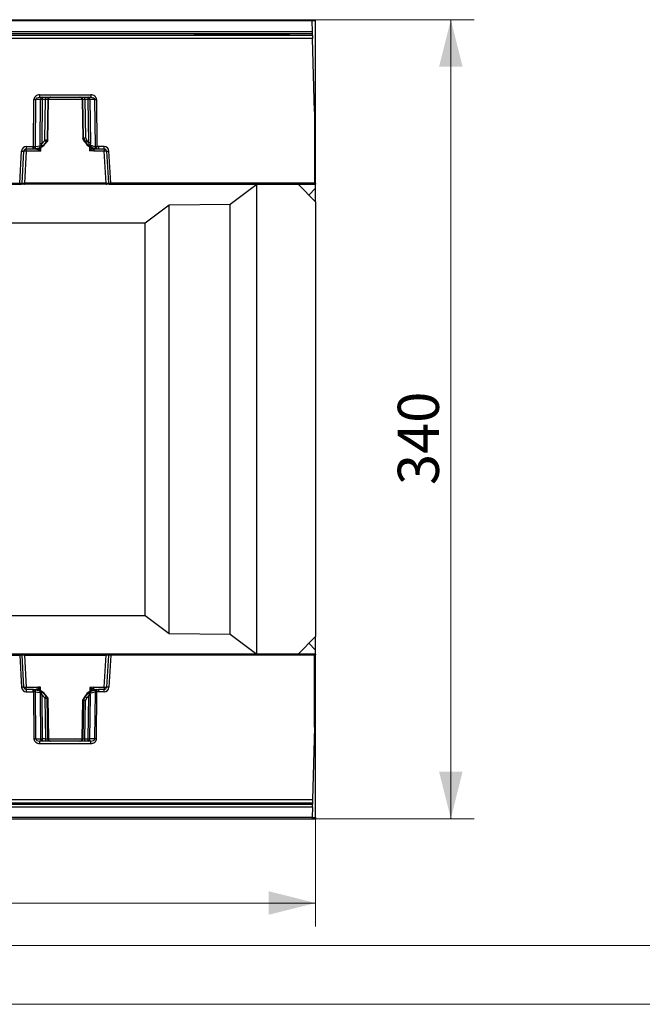
# Model space of a CAD drawing. Units: millimetres. Extents: x 0 to 420, y 0 to 297.
# Drawn here: x 157 to 210, y 0 to 84 of the extents above; entities that cross this region are included whole.
import ezdxf

# ---------------------------------------------------------------- set-up
doc = ezdxf.new("R2010")
doc.units = ezdxf.units.MM
doc.layers.add('THICK_LINE', color=7, linetype='Continuous', lineweight=15)
doc.layers.add('ОСЕВЫЕ', color=7, linetype='Continuous')
doc.styles.add('SLDTEXTSTYLE3', font='TXT', dxfattribs={"width": 0.663})
doc.dimstyles.new('SLDDIMSTYLE0', dxfattribs={"dimtxt": 3.5, "dimasz": 4, "dimexe": 0, "dimexo": 0.0625, "dimgap": 0.875, "dimtad": 2, "dimlfac": 5, "dimrnd": 1e-09, "dimzin": 12, "dimdsep": 46, "dimtxsty": 'SLDTEXTSTYLE3', "dimsah": 1, "dimcen": 0.09, "dimadec": 0, "dimazin": 3, "dimtfac": 1, "dimtofl": 0, "dimtmove": 0, "dimatfit": 3, "dimfxl": 1, "dimfrac": 2, "dimtolj": 1, "dimtzin": 12, "dimarcsym": 0})

# ---------------------------------------------------------------- blocks, each defined once
blk = doc.blocks.new('_D_28')
at = {"layer": 'THICK_LINE'}
for p, q in [((182.211, 83.799), (195.71, 83.799)), ((193.71, 83.799), (193.71, 15.799)), ((182.211, 15.799), (195.71, 15.799))]:
    blk.add_line(p, q, dxfattribs=at)
for points in [[(193.71, 83.799), (192.71, 79.799), (194.71, 79.799)], [(193.71, 15.799), (194.71, 19.799), (192.71, 19.799)]]:
    blk.add_solid(points, dxfattribs=at)
at = {"layer": 'THICK_LINE', "insert": (189.198, 44.192, -74.98), "char_height": 3.5, "attachment_point": 1, "rotation": 90, "style": 'SLDTEXTSTYLE3'}
blk.add_mtext('340', dxfattribs=at)
blk = doc.blocks.new('_D_29')
at = {"layer": 'THICK_LINE'}
for p, q in [((82.211, 15.799), (82.211, 6.621)), ((182.211, 15.799), (182.211, 6.621)), ((82.211, 8.621), (182.211, 8.621))]:
    blk.add_line(p, q, dxfattribs=at)
for points in [[(82.211, 8.621), (86.211, 7.621), (86.211, 9.621)], [(182.211, 8.621), (178.211, 9.621), (178.211, 7.621)]]:
    blk.add_solid(points, dxfattribs=at)
at = {"layer": 'THICK_LINE', "insert": (126.604, 13.132, -74.98), "char_height": 3.5, "attachment_point": 1, "style": 'SLDTEXTSTYLE3'}
blk.add_mtext('500', dxfattribs=at)

msp = doc.modelspace()

# ---------------------------------------------------------------- linework, layer by layer
at = {"color": 7, "linetype": 'Continuous', "lineweight": 30}
for p, q in [((181.909572, 83.70269), (82.513003, 83.70269)), ((82.515538, 83.799487), (181.907037, 83.799487)), ((181.907037, 83.799487), (182.211287, 83.799487)), ((181.909572, 83.70269), (181.907037, 83.799487)), ((181.933149, 82.80232), (181.909572, 83.70269)), ((182.211287, 83.703849), (182.211287, 83.799487)), ((182.211287, 75.999487), (182.211287, 83.703849)), ((181.949248, 82.187514), (82.473327, 82.187514)), ((181.938553, 82.595945), (82.484022, 82.595945)), ((82.489426, 82.80232), (181.933149, 82.80232)), ((171.933149, 82.564531), (179.933149, 82.564531)), ((171.933149, 82.522645), (171.933149, 82.564531)), ((179.933149, 82.522645), (171.933149, 82.522645)), ((173.204219, 82.564531), (173.204219, 82.541124)), ((173.407217, 82.540339), (173.410864, 82.541994)), ((173.876423, 82.556292), (174.046601, 82.555932)), ((174.046601, 82.552559), (174.038092, 82.552559)), ((174.046601, 82.564531), (174.046601, 82.555932)), ((174.046601, 82.555932), (174.046601, 82.552559)), ((174.176666, 82.564531), (174.176666, 82.538112)), ((174.328611, 82.564531), (174.328611, 82.542694)), ((174.532825, 82.542694), (174.585094, 82.550671)), ((174.583878, 82.534802), (174.532825, 82.542694)), ((175.028773, 82.550713), (175.083473, 82.542715)), ((175.083473, 82.542715), (175.029989, 82.534739)), ((175.287687, 82.564531), (175.287687, 82.542715)), ((175.597655, 82.564531), (175.597655, 82.552241)), ((175.597655, 82.549843), (175.597655, 82.552241)), ((175.86994, 82.549843), (175.597655, 82.549843)), ((175.597655, 82.549843), (175.597655, 82.532299)), ((175.597655, 82.529626), (175.597655, 82.532299)), ((175.597655, 82.532299), (175.86994, 82.532299)), ((176.329421, 82.529626), (175.597655, 82.529626)), ((175.86994, 82.532299), (175.86994, 82.549843)), ((175.907622, 82.564531), (175.907622, 82.555889)), ((175.907622, 82.555889), (176.063214, 82.555889)), ((176.063214, 82.564531), (176.063214, 82.555889)), ((176.063214, 82.555889), (176.063214, 82.532299)), ((176.063214, 82.532299), (176.329421, 82.532299)), ((176.329421, 82.564531), (176.329421, 82.532299)), ((176.329421, 82.532299), (176.329421, 82.529626)), ((176.621156, 82.564531), (176.621156, 82.534272)), ((176.621156, 82.534272), (176.635742, 82.534272)), ((176.621156, 82.530559), (176.621156, 82.534272)), ((176.635742, 82.564531), (176.635742, 82.534272)), ((176.635742, 82.534272), (176.797412, 82.532872)), ((176.683149, 82.564531), (176.683149, 82.555805)), ((176.683149, 82.542312), (176.683149, 82.555805)), ((176.683149, 82.555805), (177.506083, 82.555805)), ((176.979746, 82.542949), (176.683149, 82.542312)), ((176.797412, 82.532872), (177.017428, 82.532108)), ((177.506083, 82.552728), (176.876423, 82.552728)), ((176.876423, 82.552728), (176.876423, 82.545749)), ((176.876423, 82.545749), (177.012566, 82.545897)), ((177.506083, 82.564531), (177.506083, 82.555805)), ((177.506083, 82.555805), (177.506083, 82.552728)), ((177.514592, 82.564531), (177.514592, 82.537942)), ((177.661674, 82.564531), (177.661674, 82.542312)), ((177.661674, 82.542312), (178.332663, 82.555805)), ((177.661674, 82.538621), (177.661674, 82.542312)), ((178.324154, 82.538621), (177.661674, 82.538621)), ((177.819697, 82.541442), (178.324154, 82.551668)), ((178.324154, 82.541442), (177.819697, 82.541442)), ((178.324154, 82.551668), (178.324154, 82.541442)), ((178.324154, 82.529626), (178.324154, 82.538621)), ((178.517428, 82.529626), (178.324154, 82.529626)), ((178.332663, 82.564531), (178.332663, 82.555805)), ((178.332663, 82.555805), (178.517428, 82.555805)), ((178.517428, 82.564531), (178.517428, 82.555805)), ((178.517428, 82.555805), (178.517428, 82.541442)), ((178.696115, 82.541442), (178.517428, 82.541442)), ((178.517428, 82.538621), (178.696115, 82.538621)), ((178.517428, 82.538621), (178.517428, 82.529626)), ((178.696115, 82.564531), (178.696115, 82.541442)), ((178.696115, 82.538621), (178.696115, 82.541442)), ((179.933149, 82.564531), (179.933149, 82.522645)), ((181.938553, 82.595945), (181.933149, 82.80232)), ((181.941531, 82.482233), (181.938553, 82.595945)), ((181.941531, 82.482233), (181.949248, 82.187514)), ((182.111287, 75.999487), (181.949248, 82.187514)), ((158.731512, 77.395997), (163.091063, 77.395997)), ((158.731512, 77.395997), (158.731512, 77.199487)), ((158.731512, 77.199487), (163.091063, 77.199487)), ((163.091063, 77.395997), (163.091063, 77.199487)), ((158.211654, 72.994215), (158.24808, 77.002978)), ((158.37546, 72.994246), (158.411885, 77.002978)), ((158.80718, 77.002978), (158.411885, 77.002978)), ((158.770833, 73.228587), (158.80718, 77.002978)), ((158.953557, 77.002978), (158.91721, 73.228587)), ((159.240204, 77.002978), (158.953557, 77.002978)), ((159.184821, 73.565622), (159.240204, 77.002978)), ((159.421984, 77.002978), (159.365769, 73.513953)), ((159.415994, 73.513953), (159.481118, 77.002978)), ((159.481118, 77.002978), (159.421984, 77.002978)), ((162.340583, 77.00906), (162.402462, 73.693835)), ((162.400591, 77.002978), (162.341457, 77.002978)), ((162.341457, 77.002978), (162.403247, 73.692558)), ((162.453928, 73.692558), (162.400591, 77.002978)), ((162.869018, 77.002978), (162.582371, 77.002978)), ((162.582371, 77.002978), (162.634876, 73.744227)), ((162.904428, 73.325853), (162.869018, 77.002978)), ((163.41069, 77.002978), (163.015395, 77.002978)), ((163.015395, 77.002978), (163.050805, 73.325853)), ((163.41069, 77.002978), (163.447051, 73.001337)), ((163.574495, 77.002978), (163.610858, 73.001149)), ((182.211287, 75.999487), (182.111287, 75.999487)), ((182.111287, 75.999487), (182.111287, 69.897742)), ((182.211287, 69.85687), (182.211287, 75.999487)), ((162.634876, 73.744227), (162.779466, 73.495997)), ((157.599429, 72.994032), (158.192437, 72.994032)), ((157.599429, 72.994032), (157.599429, 72.799487)), ((158.211654, 72.994215), (158.192437, 72.994032)), ((158.192437, 72.799487), (158.192437, 72.994032)), ((158.37546, 72.994246), (158.788013, 73.069102)), ((158.618497, 73.077045), (158.617087, 72.996256)), ((158.91721, 73.228587), (159.144265, 73.495997)), ((159.299383, 73.399487), (159.059903, 73.106416)), ((159.184821, 73.565622), (159.144265, 73.495997)), ((159.299383, 73.399487), (159.36603, 73.513907)), ((159.350761, 73.399487), (159.299383, 73.399487)), ((159.349149, 73.395478), (159.41902, 73.518527)), ((159.415731, 73.513907), (159.350761, 73.399487)), ((159.36603, 73.513907), (159.365769, 73.513953)), ((159.36603, 73.513907), (159.415731, 73.513907)), ((159.415994, 73.513953), (159.415731, 73.513907)), ((159.416679, 73.509888), (159.416767, 73.514559)), ((162.389707, 73.715648), (162.570577, 73.397118)), ((162.403247, 73.692558), (162.40351, 73.692511)), ((162.40351, 73.692511), (162.453667, 73.692511)), ((162.569896, 73.399487), (162.40351, 73.692511)), ((162.453667, 73.692511), (162.453928, 73.692558)), ((162.453667, 73.692511), (162.624348, 73.399487)), ((162.624348, 73.399487), (162.569896, 73.399487)), ((162.624348, 73.399487), (162.778996, 73.18983)), ((162.904428, 73.325853), (162.779466, 73.495997)), ((163.02529, 73.121318), (163.447051, 73.001337)), ((163.091245, 72.951926), (163.585443, 72.808236)), ((163.20528, 73.008144), (163.203202, 73.127208)), ((163.73052, 72.994032), (163.610858, 73.001149)), ((164.223146, 72.994032), (163.73052, 72.994032)), ((163.73052, 72.994032), (163.73052, 72.799487)), ((164.223146, 72.799487), (164.223146, 72.994032)), ((157.03565, 69.897742), (157.202171, 72.620329)), ((157.233542, 69.893382), (157.399802, 72.611697)), ((157.599429, 72.602978), (157.433969, 69.897742)), ((157.599429, 72.799487), (158.192437, 72.799487)), ((157.599429, 72.602978), (157.599429, 72.799487)), ((158.593799, 72.602978), (157.599429, 72.602978)), ((158.215422, 72.799706), (158.192437, 72.799487)), ((158.192437, 72.799487), (158.419079, 72.799487)), ((158.217367, 72.799743), (158.700754, 72.889392)), ((158.419079, 72.799487), (158.420732, 72.799822)), ((158.545663, 72.853294), (158.559276, 72.870443)), ((158.593799, 72.713032), (158.593799, 72.602978)), ((158.593799, 72.713032), (158.810484, 72.619723)), ((158.810484, 72.619723), (158.593799, 72.602978)), ((158.810484, 72.619723), (158.70333, 72.820652)), ((163.329157, 72.602978), (163.011751, 72.639166)), ((163.329157, 72.763495), (163.329157, 72.602978)), ((164.223146, 72.602978), (163.329157, 72.602978)), ((163.399317, 72.801612), (163.403496, 72.799487)), ((163.403496, 72.799487), (163.73052, 72.799487)), ((163.58739, 72.808011), (163.73052, 72.799487)), ((163.73052, 72.799487), (164.223146, 72.799487)), ((164.223146, 72.799487), (164.223146, 72.602978)), ((164.388605, 69.897742), (164.223146, 72.602978)), ((164.422773, 72.611697), (164.589032, 69.893382)), ((164.786924, 69.897742), (164.620404, 72.620329)), ((107.386924, 69.897742), (157.03565, 69.897742)), ((107.386924, 69.799487), (157.03565, 69.799487)), ((157.03565, 69.799487), (157.03565, 69.897742)), ((157.098727, 69.799487), (157.047541, 69.799487)), ((157.433969, 69.799487), (157.133729, 69.799487)), ((157.23754, 69.893166), (157.230525, 69.874598)), ((157.375053, 69.799487), (157.433969, 69.801167)), ((157.433969, 69.799487), (157.433969, 69.897742)), ((164.388605, 69.897742), (157.433969, 69.897742)), ((164.388605, 69.799487), (157.433969, 69.799487)), ((164.388605, 69.799487), (164.388605, 69.897742)), ((164.388605, 69.801177), (164.44751, 69.799487)), ((164.688846, 69.799487), (164.388605, 69.799487)), ((164.592048, 69.874605), (164.585034, 69.893166)), ((164.775034, 69.799487), (164.723848, 69.799487)), ((182.111287, 69.897742), (164.786924, 69.897742)), ((164.786924, 69.897742), (164.786924, 69.799487)), ((164.786924, 69.799487), (182.111287, 69.799487)), ((174.927469, 68.086928), (177.211287, 69.799487)), ((177.211287, 29.799487), (177.211287, 69.799487)), ((180.711287, 69.799487), (182.211287, 68.299487)), ((182.111287, 69.799487), (182.111287, 69.897742)), ((182.211287, 69.799487), (182.111287, 69.799487)), ((182.211287, 69.85687), (182.211287, 69.799487)), ((182.211287, 69.452244), (182.211287, 69.799487)), ((182.211287, 68.299487), (182.211287, 69.452244)), ((167.711287, 66.515773), (169.740608, 68.037493)), ((169.740608, 68.037493), (174.927469, 68.086928)), ((169.740608, 31.561482), (169.740608, 68.037493)), ((174.927469, 31.512046), (174.927469, 68.086928)), ((182.211287, 68.299487), (182.211287, 31.299487)), ((96.711287, 66.515773), (167.711287, 66.515773)), ((167.711287, 33.083202), (167.711287, 66.515773)), ((96.711287, 33.083202), (167.711287, 33.083202)), ((167.711287, 33.083202), (169.740608, 31.561482)), ((169.740608, 31.561482), (174.927469, 31.512046)), ((174.927469, 31.512046), (177.211287, 29.799487)), ((182.211287, 31.299487), (180.711287, 29.799487)), ((182.211287, 30.146731), (182.211287, 31.299487)), ((157.03565, 29.799487), (107.386924, 29.799487)), ((107.386924, 29.701232), (157.03565, 29.701232)), ((157.03565, 29.701232), (157.03565, 29.799487)), ((157.133729, 29.799487), (157.03565, 29.799487)), ((157.03565, 29.701232), (157.202171, 26.978645)), ((157.433969, 29.799487), (157.133729, 29.799487)), ((157.399802, 26.987277), (157.233542, 29.705592)), ((157.433969, 29.799487), (157.433969, 29.701232)), ((164.388605, 29.799487), (157.433969, 29.799487)), ((157.433969, 29.701232), (157.599429, 26.995997)), ((157.433969, 29.701232), (164.388605, 29.701232)), ((164.223146, 26.995997), (164.388605, 29.701232)), ((164.388605, 29.701232), (164.388605, 29.799487)), ((164.688846, 29.799487), (164.388605, 29.799487)), ((164.589032, 29.705592), (164.422773, 26.987277)), ((164.786924, 29.701232), (164.620404, 26.978645)), ((164.786924, 29.799487), (164.688846, 29.799487)), ((182.111287, 29.799487), (164.786924, 29.799487)), ((164.786924, 29.799487), (164.786924, 29.701232)), ((182.111287, 29.701232), (164.786924, 29.701232)), ((182.211287, 29.799487), (182.111287, 29.799487)), ((182.111287, 29.799487), (182.111287, 29.701232)), ((182.111287, 23.599487), (182.111287, 29.701232)), ((182.211287, 29.799487), (182.211287, 30.146731)), ((182.211287, 29.799487), (182.211287, 29.742104)), ((182.211287, 23.599487), (182.211287, 29.742104)), ((157.599429, 26.799487), (157.599429, 26.995997)), ((157.599429, 26.995997), (158.593799, 26.995997)), ((158.593799, 26.995997), (158.593799, 26.885942)), ((158.810484, 26.979251), (158.593799, 26.995997)), ((158.593799, 26.885942), (158.810484, 26.979251)), ((158.70333, 26.778322), (158.810484, 26.979251)), ((163.329157, 26.995997), (163.011751, 26.959809)), ((163.329157, 26.835479), (163.329157, 26.995997)), ((163.329157, 26.995997), (164.223146, 26.995997)), ((164.223146, 26.995997), (164.223146, 26.799487)), ((157.599429, 26.799487), (157.599429, 26.604943)), ((158.192437, 26.799487), (157.599429, 26.799487)), ((157.599429, 26.604943), (158.192437, 26.604943)), ((158.192437, 26.604943), (158.192437, 26.799487)), ((158.192437, 26.799487), (158.215422, 26.799268)), ((158.192437, 26.799487), (158.419079, 26.799487)), ((158.211654, 26.60476), (158.192437, 26.604943)), ((158.211654, 26.60476), (158.24808, 22.595997)), ((158.217367, 26.799231), (158.700754, 26.709583)), ((158.411885, 22.595997), (158.37546, 26.604729)), ((158.37546, 26.604729), (158.788013, 26.529872)), ((158.432253, 26.796823), (158.419079, 26.799487)), ((158.618497, 26.52193), (158.617087, 26.602718)), ((158.770833, 26.370387), (158.80718, 22.595997)), ((158.91721, 26.370387), (158.953557, 22.595997)), ((158.91721, 26.370387), (159.144265, 26.102978)), ((159.059903, 26.492558), (159.299383, 26.199487)), ((159.144265, 26.102978), (159.184821, 26.033352)), ((159.184821, 26.033352), (159.240204, 22.595997)), ((159.299383, 26.199487), (159.350761, 26.199487)), ((159.299383, 26.199487), (159.36603, 26.085068)), ((159.419154, 26.080212), (159.349149, 26.203497)), ((159.415731, 26.085068), (159.350761, 26.199487)), ((159.365769, 26.085021), (159.36603, 26.085068)), ((159.421984, 22.595997), (159.365769, 26.085021)), ((159.36603, 26.085068), (159.415731, 26.085068)), ((159.415731, 26.085068), (159.415994, 26.085021)), ((159.415994, 26.085021), (159.481118, 22.595997)), ((159.416767, 26.084415), (159.416677, 26.089221)), ((162.570577, 26.201856), (162.389671, 25.883263)), ((162.569896, 26.199487), (162.40351, 25.906463)), ((162.453667, 25.906463), (162.624348, 26.199487)), ((162.569896, 26.199487), (162.624348, 26.199487)), ((162.624348, 26.199487), (162.778996, 26.409145)), ((162.634876, 25.854747), (162.779466, 26.102978)), ((162.904428, 26.273121), (162.779466, 26.102978)), ((162.869018, 22.595997), (162.904428, 26.273121)), ((163.015395, 22.595997), (163.050805, 26.273121)), ((163.02529, 26.477656), (163.447051, 26.597637)), ((163.091245, 26.647048), (163.585443, 26.790738)), ((163.403496, 26.799487), (163.370261, 26.782586)), ((163.403496, 26.799487), (163.73052, 26.799487)), ((163.447051, 26.597637), (163.41069, 22.595997)), ((163.574495, 22.595997), (163.610858, 26.597825)), ((163.58739, 26.790963), (163.73052, 26.799487)), ((163.73052, 26.604943), (163.610858, 26.597825)), ((163.73052, 26.799487), (163.73052, 26.604943)), ((164.223146, 26.799487), (163.73052, 26.799487)), ((164.223146, 26.604943), (163.73052, 26.604943)), ((164.223146, 26.604943), (164.223146, 26.799487)), ((162.402462, 25.905139), (162.340583, 22.589915)), ((162.341457, 22.595997), (162.403247, 25.906416)), ((162.453928, 25.906416), (162.400591, 22.595997)), ((162.403247, 25.906416), (162.40351, 25.906463)), ((162.40351, 25.906463), (162.453667, 25.906463)), ((162.453667, 25.906463), (162.453928, 25.906416)), ((162.582371, 22.595997), (162.634876, 25.854747)), ((182.111287, 23.599487), (181.949248, 17.41146)), ((182.211287, 23.599487), (182.111287, 23.599487)), ((182.211287, 15.895125), (182.211287, 23.599487)), ((158.411885, 22.595997), (158.80718, 22.595997)), ((158.731512, 22.399487), (158.731512, 22.202978)), ((163.091063, 22.399487), (158.731512, 22.399487)), ((158.731512, 22.202978), (163.091063, 22.202978)), ((159.240204, 22.595997), (158.953557, 22.595997)), ((159.421984, 22.595997), (159.481118, 22.595997)), ((162.341457, 22.595997), (162.400591, 22.595997)), ((162.582371, 22.595997), (162.869018, 22.595997)), ((163.41069, 22.595997), (163.015395, 22.595997)), ((163.091063, 22.202978), (163.091063, 22.399487)), ((181.949248, 17.41146), (82.473327, 17.41146)), ((181.938553, 17.003029), (82.484022, 17.003029)), ((82.489426, 16.796654), (181.933149, 16.796654)), ((171.933149, 17.076329), (171.933149, 17.034444)), ((179.933149, 17.076329), (171.933149, 17.076329)), ((171.933149, 17.034444), (179.933149, 17.034444)), ((173.204219, 17.034444), (173.204219, 17.05785)), ((173.407217, 17.058635), (173.410864, 17.05698)), ((173.876423, 17.042682), (174.046601, 17.043043)), ((174.046601, 17.046416), (174.038092, 17.046416)), ((174.046601, 17.043043), (174.046601, 17.046416)), ((174.046601, 17.034444), (174.046601, 17.043043)), ((174.176666, 17.034444), (174.176666, 17.060863)), ((174.328611, 17.05628), (174.328611, 17.034444)), ((174.583878, 17.064172), (174.532825, 17.05628)), ((174.532825, 17.05628), (174.585094, 17.048304)), ((175.028773, 17.048261), (175.083473, 17.056259)), ((175.083473, 17.056259), (175.029989, 17.064236)), ((175.287687, 17.034444), (175.287687, 17.056259)), ((175.597655, 17.066675), (175.597655, 17.069348)), ((176.329421, 17.069348), (175.597655, 17.069348)), ((175.597655, 17.066675), (175.86994, 17.066675)), ((175.597655, 17.066675), (175.597655, 17.049131)), ((175.597655, 17.049131), (175.597655, 17.046734)), ((175.86994, 17.049131), (175.597655, 17.049131)), ((175.597655, 17.034444), (175.597655, 17.046734)), ((175.86994, 17.066675), (175.86994, 17.049131)), ((175.907622, 17.034444), (175.907622, 17.043085)), ((175.907622, 17.043085), (176.063214, 17.043085)), ((176.063214, 17.066675), (176.329421, 17.066675)), ((176.063214, 17.043085), (176.063214, 17.066675)), ((176.063214, 17.034444), (176.063214, 17.043085)), ((176.329421, 17.066675), (176.329421, 17.069348)), ((176.329421, 17.034444), (176.329421, 17.066675)), ((176.621156, 17.068415), (176.621156, 17.064703)), ((176.621156, 17.064703), (176.635742, 17.064703)), ((176.621156, 17.034444), (176.621156, 17.064703)), ((176.635742, 17.064703), (176.797412, 17.066103)), ((176.635742, 17.034444), (176.635742, 17.064703)), ((176.979746, 17.056026), (176.683149, 17.056662)), ((176.683149, 17.056662), (176.683149, 17.04317)), ((176.683149, 17.04317), (177.506083, 17.04317)), ((176.683149, 17.034444), (176.683149, 17.04317)), ((176.797412, 17.066103), (177.017428, 17.066866)), ((176.876423, 17.053225), (177.012566, 17.053077)), ((176.876423, 17.046246), (176.876423, 17.053225)), ((177.506083, 17.046246), (176.876423, 17.046246)), ((177.506083, 17.04317), (177.506083, 17.046246)), ((177.506083, 17.034444), (177.506083, 17.04317)), ((177.514592, 17.034444), (177.514592, 17.061032)), ((177.661674, 17.060354), (177.661674, 17.056662)), ((178.324154, 17.060354), (177.661674, 17.060354)), ((177.661674, 17.056662), (178.332663, 17.04317)), ((177.661674, 17.034444), (177.661674, 17.056662)), ((178.324154, 17.057532), (177.819697, 17.057532)), ((177.819697, 17.057532), (178.324154, 17.047307)), ((178.324154, 17.069348), (178.324154, 17.060354)), ((178.517428, 17.069348), (178.324154, 17.069348)), ((178.324154, 17.047307), (178.324154, 17.057532)), ((178.332663, 17.04317), (178.517428, 17.04317)), ((178.332663, 17.034444), (178.332663, 17.04317)), ((178.517428, 17.060354), (178.517428, 17.069348)), ((178.696115, 17.060354), (178.517428, 17.060354)), ((178.517428, 17.057532), (178.696115, 17.057532)), ((178.517428, 17.04317), (178.517428, 17.057532)), ((178.517428, 17.034444), (178.517428, 17.04317)), ((178.696115, 17.057532), (178.696115, 17.060354)), ((178.696115, 17.034444), (178.696115, 17.057532)), ((179.933149, 17.034444), (179.933149, 17.076329)), ((181.933149, 16.796654), (181.909572, 15.896285)), ((181.933149, 16.796654), (181.938553, 17.003029)), ((181.941531, 17.116742), (181.938553, 17.003029)), ((181.949248, 17.41146), (181.941531, 17.116742)), ((181.909572, 15.896285), (82.513003, 15.896285)), ((82.515538, 15.799487), (181.907037, 15.799487)), ((181.907037, 15.799487), (181.909572, 15.896285)), ((181.907037, 15.799487), (182.211287, 15.799487)), ((182.211287, 15.895125), (182.211287, 15.799487))]:
    msp.add_line(p, q, dxfattribs=at)
at = {"color": 8, "linetype": 'Continuous', "lineweight": 30}
for p, q in [((182.211287, 83.703849), (181.909542, 83.703849)), ((134.366231, 82.482233), (181.941531, 82.482233)), ((173.368319, 82.564531), (173.368319, 82.552071)), ((173.876423, 82.564531), (173.876423, 82.556292)), ((174.808757, 82.564531), (174.808757, 82.556335)), ((174.808757, 82.564531), (174.808757, 82.531981)), ((177.012566, 82.552728), (177.012566, 82.545897)), ((177.360216, 82.552728), (177.360216, 82.544264)), ((162.340696, 77.002978), (159.481879, 77.002978)), ((158.815992, 72.935252), (158.810484, 72.619723)), ((163.011751, 72.639166), (163.005691, 72.986326)), ((158.420732, 72.799822), (158.432253, 72.802151)), ((158.520657, 72.832107), (158.570373, 72.869755)), ((158.70333, 72.820652), (158.673355, 72.881285)), ((163.370261, 72.816389), (163.399317, 72.801612)), ((157.133729, 69.799487), (157.170582, 69.806526)), ((164.598307, 69.857028), (164.589032, 69.893382)), ((164.688846, 69.799487), (164.651993, 69.806526)), ((182.111287, 69.85687), (182.211287, 69.85687)), ((181.634119, 68.876656), (182.211287, 69.452244)), ((182.211287, 30.146731), (181.634119, 30.722319)), ((182.111287, 29.742104), (182.211287, 29.742104)), ((158.815992, 26.663723), (158.810484, 26.979251)), ((163.011751, 26.959809), (163.005691, 26.612649)), ((158.70333, 26.778322), (158.673355, 26.717689)), ((159.481879, 22.595997), (162.340696, 22.595997)), ((181.941531, 17.116742), (134.366231, 17.116742)), ((173.368319, 17.034444), (173.368319, 17.046904)), ((173.876423, 17.034444), (173.876423, 17.042682)), ((174.808757, 17.066994), (174.808757, 17.034444)), ((174.808757, 17.034444), (174.808757, 17.042639)), ((177.012566, 17.046246), (177.012566, 17.053077)), ((177.360216, 17.046246), (177.360216, 17.054711)), ((181.909542, 15.895125), (182.211287, 15.895125))]:
    msp.add_line(p, q, dxfattribs=at)
at = {"color": 7, "linetype": 'Continuous', "lineweight": 15}
msp.add_line((20, 5), (415, 5), dxfattribs=at)
at = {"color": 7, "linetype": 'Continuous', "lineweight": 30, "flags": 128}
for points in [[(173.204219, 82.541124), (173.244489, 82.547297), (173.368319, 82.552071)], [(173.410864, 82.544518), (173.557946, 82.545866), (173.723262, 82.546343)], [(173.410864, 82.541994), (173.541536, 82.543065), (173.678287, 82.543437)], [(173.723262, 82.546343), (173.876423, 82.546035), (174.013781, 82.544794)], [(174.038092, 82.552559), (173.959081, 82.553036), (173.849681, 82.553259)], [(177.013781, 82.529074), (176.802274, 82.529488), (176.621156, 82.530559)], [(177.233797, 82.533699), (177.290929, 82.535524), (177.310378, 82.537963)], [(177.514592, 82.537942), (177.479948, 82.534442), (177.382096, 82.531641)], [(158.411885, 77.002978), (158.417607, 77.039809), (158.434497, 77.075632), (158.46373, 77.110436), (158.505483, 77.142137), (158.613566, 77.185726), (158.731512, 77.199487)], [(163.091063, 77.199487), (163.209009, 77.185726), (163.317092, 77.142137), (163.35884, 77.11044), (163.388078, 77.075632), (163.404967, 77.039812), (163.41069, 77.002978)], [(158.728879, 72.884158), (159.084296, 73.092618), (159.34727, 73.411632)], [(158.741885, 72.87567), (159.091059, 73.083783), (159.350761, 73.399487)], [(158.788013, 73.069102), (158.77475, 73.144295), (158.770833, 73.228587)], [(159.059903, 73.106416), (159.012498, 73.074231), (158.9562, 73.057447), (158.92041, 73.065808), (158.905057, 73.074121), (158.896243, 73.076342), (158.869649, 73.074433), (158.824321, 73.069951), (158.788013, 73.069102)], [(158.91721, 73.228587), (158.90125, 73.174339), (158.895717, 73.12685), (158.897781, 73.106811), (158.903289, 73.089958), (158.911863, 73.076477), (158.923098, 73.066532), (158.951926, 73.057856), (158.986372, 73.063332), (159.059903, 73.106416)], [(162.569896, 73.399487), (162.783049, 73.126013), (163.094224, 72.911705)], [(162.573388, 73.411632), (162.800462, 73.124189), (163.103598, 72.920556)], [(162.778996, 73.18983), (162.851517, 73.136909), (162.885543, 73.129199), (162.90016, 73.131792), (162.912471, 73.13917), (162.92212, 73.15107), (162.928778, 73.167133), (162.932113, 73.187002), (162.931833, 73.210306), (162.904428, 73.325853)], [(163.02529, 73.121318), (162.991782, 73.125726), (162.950603, 73.134679), (162.926332, 73.139028), (162.915893, 73.136459), (162.899516, 73.130668), (162.868022, 73.131086), (162.819539, 73.1549), (162.778996, 73.18983)], [(163.168816, 72.921039), (163.098266, 72.787172), (163.011751, 72.639166)], [(163.050805, 73.325853), (163.045823, 73.220262), (163.02529, 73.121318)], [(158.217367, 72.799743), (158.21698, 72.799736), (158.216527, 72.799727), (158.216008, 72.799717), (158.215422, 72.799706)], [(158.566085, 72.834665), (158.566608, 72.832377), (158.5769, 72.828814), (158.596631, 72.830712), (158.626878, 72.838204)], [(158.741885, 72.87567), (158.736608, 72.876229), (158.733291, 72.885057), (158.733222, 72.886088)], [(163.011751, 72.639166), (163.176958, 72.701043), (163.329157, 72.763495)], [(163.193977, 72.869438), (163.221891, 72.859471), (163.240064, 72.855453), (163.249694, 72.857179), (163.250331, 72.85922)], [(157.182899, 69.814353), (157.202247, 69.82665), (157.210769, 69.838407)], [(157.211963, 69.837294), (157.223114, 69.86354), (157.218098, 69.893194)], [(157.217458, 69.893152), (157.22165, 69.893091), (157.233542, 69.893382)], [(164.589032, 69.893382), (164.600925, 69.893091), (164.605117, 69.893152)], [(164.604477, 69.893194), (164.599461, 69.863538), (164.610615, 69.83729)], [(164.611808, 69.838403), (164.620328, 69.82665), (164.639684, 69.814348)], [(163.011751, 26.959809), (163.098266, 26.811802), (163.168816, 26.677936)], [(163.011751, 26.959809), (163.176958, 26.897932), (163.329157, 26.835479)], [(158.215422, 26.799268), (158.216008, 26.799257), (158.216527, 26.799247), (158.21698, 26.799238), (158.217367, 26.799231)], [(158.626878, 26.76077), (158.606745, 26.765248), (158.596011, 26.763032), (158.595089, 26.759879)], [(159.34727, 26.187343), (159.084296, 26.506357), (158.728879, 26.714816)], [(159.350761, 26.199487), (159.091059, 26.515192), (158.741885, 26.723305)], [(158.788013, 26.529872), (158.77475, 26.454679), (158.770833, 26.370387)], [(159.059903, 26.492558), (159.012498, 26.524743), (158.9562, 26.541527), (158.92041, 26.533166), (158.905057, 26.524853), (158.896243, 26.522633), (158.869649, 26.524541), (158.824321, 26.529023), (158.788013, 26.529872)], [(158.91721, 26.370387), (158.90125, 26.424635), (158.895717, 26.472125), (158.897781, 26.492164), (158.903289, 26.509016), (158.911863, 26.522497), (158.923098, 26.532442), (158.951926, 26.541119), (158.986372, 26.535643), (159.059903, 26.492558)], [(163.094224, 26.68727), (162.783049, 26.472962), (162.569896, 26.199487)], [(163.103598, 26.678418), (162.800462, 26.474785), (162.573388, 26.187343)], [(163.02529, 26.477656), (162.991782, 26.473248), (162.950603, 26.464296), (162.926332, 26.459947), (162.915893, 26.462515), (162.899516, 26.468306), (162.868022, 26.467889), (162.819539, 26.444074), (162.778996, 26.409145)], [(162.778996, 26.409145), (162.851517, 26.462065), (162.885543, 26.469775), (162.90016, 26.467183), (162.912471, 26.459804), (162.92212, 26.447905), (162.928778, 26.431842), (162.932113, 26.411972), (162.931833, 26.388669), (162.904428, 26.273121)], [(163.050805, 26.273121), (163.045823, 26.378712), (163.02529, 26.477656)], [(163.22447, 26.732849), (163.223255, 26.735696), (163.212925, 26.73597), (163.193977, 26.729537)], [(163.264716, 26.742711), (163.328524, 26.784744), (163.403496, 26.799487)], [(158.411885, 22.595997), (158.417607, 22.559163), (158.434497, 22.523342), (158.463735, 22.488534), (158.505483, 22.456837), (158.613566, 22.413249), (158.731512, 22.399487)], [(163.091063, 22.399487), (163.209009, 22.413249), (163.317092, 22.456837), (163.358844, 22.488538), (163.388078, 22.523342), (163.404968, 22.559165), (163.41069, 22.595997)], [(173.204219, 17.05785), (173.244489, 17.051677), (173.368319, 17.046904)], [(173.410864, 17.05698), (173.541536, 17.055909), (173.678287, 17.055538)], [(173.410864, 17.054456), (173.557946, 17.053109), (173.723262, 17.052631)], [(173.723262, 17.052631), (173.876423, 17.052939), (174.013781, 17.05418)], [(174.038092, 17.046416), (173.959081, 17.045938), (173.849681, 17.045716)], [(177.013781, 17.0699), (176.802274, 17.069486), (176.621156, 17.068415)], [(177.233797, 17.065275), (177.290929, 17.063451), (177.310378, 17.061011)], [(177.514592, 17.061032), (177.479948, 17.064533), (177.382096, 17.067333)]]:
    msp.add_lwpolyline(points, dxfattribs=at)
at = {"color": 8, "linetype": 'Continuous', "lineweight": 30, "flags": 128}
for points in [[(163.370261, 72.816389), (163.305898, 72.83926), (163.257541, 72.878971)], [(158.432253, 26.796823), (158.502982, 26.77828), (158.562447, 26.735726)], [(163.32354, 26.781461), (163.320192, 26.780706), (163.252201, 26.72922)]]:
    msp.add_lwpolyline(points, dxfattribs=at)
at = {"color": 7, "linetype": 'Continuous', "lineweight": 30}
for centre, radius, start, end in [((173.351291, 83.637073), 1.105774, 262.35676773, 270.94532844), ((173.813548, 59.544867), 23.011511, 89.84344944, 91.10863342), ((173.659898, 99.931043), 17.402015, 269.04394133, 270.13258524), ((173.502999, 83.191102), 0.657773, 261.627072, 270.97451034), ((173.740409, 77.019376), 5.534962, 88.86878836, 93.41334248), ((173.680723, 91.727157), 9.195241, 268.96224691, 270.1287274), ((173.709063, 68.804674), 13.738797, 89.32737962, 90.12834831), ((173.734422, 100.729385), 18.200343, 269.8921611, 270.94836086), ((173.760139, 85.989311), 3.457872, 269.02637071, 273.52016589), ((173.884584, 81.716099), 0.826548, 83.89751952, 90.98709335), ((174.033815, 81.044632), 1.500296, 84.5362823, 90.76509882), ((174.04268, 83.895951), 1.364434, 269.70523884, 275.63544712), ((174.68482, 78.461625), 4.096585, 88.26633081, 94.98832466), ((174.684732, 86.627027), 4.099829, 265.01687148, 271.73353201), ((174.768249, 88.266402), 5.734564, 268.15758024, 270.40473036), ((174.77008, 76.619231), 5.934324, 89.62657368, 91.78632646), ((174.932042, 78.464119), 4.094073, 85.0165393, 91.72562092), ((174.847234, 76.756399), 5.797158, 88.20548442, 90.38029455), ((174.932037, 86.615142), 4.087927, 268.27186207, 274.99104949), ((174.847468, 88.301449), 5.769598, 269.61557374, 271.81285117), ((175.69566, 87.394305), 4.843056, 268.84046829, 272.50842053), ((177.023087, 66.413366), 16.129641, 89.28171953, 90.15395725), ((177.075261, 58.894134), 23.651846, 89.30969149, 90.15187828), ((177.059156, 102.44332), 19.914297, 269.86945078, 270.92917561), ((177.044393, 93.577924), 11.045849, 269.86013141, 270.98250725), ((177.243081, 81.982119), 0.559903, 83.09678726, 91.8210913), ((177.392457, 81.443541), 1.101195, 83.63216972, 91.67777573), ((158.684535, 76.959948), 0.438572, 83.85117703, 174.36945868), ((158.990597, 77.016613), 0.183923, 96.12092486, 184.2515796), ((159.526989, 77.051147), 0.575452, 165.06164757, 184.80171212), ((159.813636, 77.051147), 0.575452, 165.06164757, 184.80171212), ((159.621565, 76.999883), 0.199605, 90.10687714, 179.11153995), ((159.680698, 76.999883), 0.199605, 90.10687714, 179.11153995), ((162.141876, 76.999883), 0.199605, 0.88846005, 89.89312286), ((162.20101, 76.999883), 0.199605, 0.88846005, 89.89312286), ((162.008938, 77.051147), 0.575452, 355.19828788, 14.93835243), ((162.831978, 77.016613), 0.183923, 355.74842041, 83.87907514), ((162.295585, 77.051147), 0.575452, 355.19828788, 14.93835243), ((163.138052, 76.959963), 0.438558, 5.62871795, 96.15064634), ((158.329982, 84.371016), 7.368493, 269.36312932, 270.63687068), ((158.880368, 69.740721), 7.262625, 89.42259694, 90.57740306), ((159.331094, 73.392955), 3.611166, 88.55776061, 91.44223939), ((162.491481, 73.392955), 3.611166, 88.55776065, 91.44223935), ((162.942206, 69.740721), 7.262625, 89.42259694, 90.57740306), ((163.492592, 84.371016), 7.368493, 269.36312932, 270.63687068), ((165.711164, 62.628244), 11.533804, 105.46913876, 106.40395974), ((157.599429, 72.596032), 0.398, 90, 176.5), ((158.292169, 80.330192), 7.336419, 269.37118037, 270.65049285), ((305.152014, 75.743917), 146.966085, 181.07205385, 181.14789854), ((158.193834, 72.980371), 0.182155, 277.42304775, 4.36826237), ((158.318819, 73.927135), 1.105796, 290.2058363, 312.08106956), ((158.616571, 73.041307), 0.173681, 298.99310116, 9.20906075), ((158.844022, 65.966331), 7.262625, 89.42259694, 90.57740306), ((158.250868, 71.887148), 1.840259, 55.26618976, 60.9565033), ((157.292551, 66.596126), 7.221811, 73.31694636, 74.80995513), ((163.672863, 71.887148), 1.840259, 119.0434967, 124.73381024), ((163.569731, 73.903805), 1.065374, 222.07971273, 243.31248126), ((162.977616, 66.063597), 7.262625, 89.42259694, 90.57740306), ((163.189274, 73.087631), 0.167408, 168.3912101, 234.15689989), ((163.760785, 74.394722), 1.625929, 245.79783622, 256.10253193), ((163.624129, 72.982104), 0.178119, 173.80116104, 257.45589329), ((163.537197, 80.178803), 7.178032, 269.28042452, 270.58797915), ((139.690738, 75.809707), 24.084438, 352.84048494, 353.30333217), ((164.223146, 72.596032), 0.398, 3.5, 90), ((157.424861, 75.452124), 2.840537, 265.50356357, 269.49453123), ((157.599429, 72.599487), 0.2, 90, 176.5), ((157.374489, 69.742579), 2.869229, 85.50356357, 89.49453123), ((157.273874, 70.266086), 2.780242, 61.65680672, 65.6739199), ((158.306674, 74.019823), 1.22413, 275.88811475, 290.82570855), ((158.348856, 73.071874), 0.43447, 304.31721882, 324.67420771), ((163.39049, 72.965003), 0.165488, 217.3191271, 273.06895633), ((163.768246, 71.951945), 0.92272, 113.28852962, 118.41555447), ((163.564373, 72.617646), 0.191752, 83.10602869, 83.6916064), ((164.223146, 72.599487), 0.2, 3.5, 90), ((164.448085, 69.742579), 2.869229, 90.50546877, 94.49643643), ((164.397714, 75.452124), 2.840537, 270.50546877, 274.49643643), ((157.043226, 70.657286), 0.855893, 269.49285234, 279.45186307), ((164.795317, 70.86177), 1.060377, 261.51198103, 269.54648677), ((157.258987, 24.057041), 5.648608, 90.25809878, 92.26597538), ((157.133729, 29.699487), 0.1, 3.5, 90), ((157.192273, 23.198953), 6.50677, 87.8712398, 89.63659906), ((164.656388, 21.999654), 7.706232, 90.50079707, 91.99136407), ((164.688846, 29.699487), 0.1, 90, 176.5), ((164.563587, 24.057041), 5.648608, 87.73402461, 89.74190123), ((157.424861, 24.146851), 2.840537, 90.50546877, 94.49643643), ((157.599429, 27.002943), 0.398, 183.5, 270), ((157.374489, 29.856395), 2.869229, 270.50546877, 274.49643643), ((157.599429, 26.999487), 0.2, 183.5, 270), ((157.273532, 29.33358), 2.781014, 294.3266375, 298.34263588), ((158.345764, 26.523954), 0.438813, 35.42760015, 55.58097332), ((163.768246, 27.647029), 0.92272, 241.58444553, 246.71147038), ((164.448085, 29.856395), 2.869229, 265.50356357, 269.49453123), ((164.223146, 26.999487), 0.2, 270, 356.5), ((164.223146, 27.002943), 0.398, 270, 356.5), ((164.397714, 24.146851), 2.840537, 85.50356357, 89.49453123), ((305.130839, 23.855467), 146.944906, 178.852096, 178.92795161), ((158.292169, 19.268783), 7.336419, 89.34950715, 90.62881963), ((158.193837, 26.618605), 0.182152, 355.63098303, 82.57770684), ((158.30252, 25.561658), 1.241959, 69.28210998, 84.00406672), ((158.620217, 26.559438), 0.170381, 350.00700645, 61.79083163), ((158.318819, 25.67184), 1.105796, 47.91893044, 69.7941637), ((158.844022, 33.632644), 7.262625, 269.42259694, 270.57740306), ((158.250868, 27.711827), 1.840259, 299.0434967, 304.73381024), ((157.292691, 33.002357), 7.221301, 285.18999212, 286.68310639), ((163.672863, 27.711827), 1.840259, 235.26618976, 240.9565033), ((163.569731, 25.695169), 1.065374, 116.68751874, 137.92028727), ((162.977616, 33.535377), 7.262625, 269.42259694, 270.57740306), ((163.186209, 26.512537), 0.164656, 125.22176609, 192.23012392), ((163.752704, 25.227655), 1.601272, 103.81791071, 114.28172113), ((163.624129, 26.61687), 0.178119, 102.54410671, 186.19883896), ((163.537197, 19.420171), 7.178032, 89.41202085, 90.71957548), ((163.564373, 26.981329), 0.191752, 276.30839361, 276.89397131), ((139.694035, 23.789668), 24.081116, 6.69663591, 7.15954698), ((165.710575, 36.968669), 11.53166, 253.59595333, 254.53094816), ((158.329982, 15.227959), 7.368493, 89.36312932, 90.63687068), ((158.684535, 22.639027), 0.438572, 185.63054132, 276.14882297), ((158.990597, 22.582361), 0.183923, 175.74842041, 263.87907514), ((158.880368, 29.858253), 7.262625, 269.42259694, 270.57740306), ((159.526989, 22.547827), 0.575452, 175.19828788, 194.93835243), ((159.813636, 22.547827), 0.575452, 175.19828788, 194.93835243), ((159.331094, 26.206019), 3.611166, 268.55776061, 271.44223939), ((159.621565, 22.599092), 0.199605, 180.88846005, 269.89312286), ((159.680698, 22.599092), 0.199605, 180.88846005, 269.89312286), ((162.141876, 22.599092), 0.199605, 270.10687714, 359.11153995), ((162.20101, 22.599092), 0.199605, 270.10687714, 359.11153995), ((162.491481, 26.206019), 3.611166, 268.55776065, 271.44223935), ((162.008938, 22.547827), 0.575452, 345.06164757, 4.80171212), ((162.831978, 22.582361), 0.183923, 276.12092486, 4.25157959), ((162.295585, 22.547827), 0.575452, 345.06164746, 4.8017122), ((162.942206, 29.858253), 7.262625, 269.42259694, 270.57740306), ((163.138052, 22.639011), 0.438558, 263.84935366, 354.37128205), ((163.492592, 15.227959), 7.368493, 89.36312932, 90.63687068), ((173.351291, 15.961901), 1.105774, 89.05467156, 97.64323227), ((173.813548, 40.054107), 23.011511, 268.89136658, 270.15655056), ((173.659898, -0.332068), 17.402015, 89.86741476, 90.95605867), ((173.502999, 16.407873), 0.657773, 89.02548966, 98.372928), ((173.740409, 22.579599), 5.534962, 266.58665752, 271.13121164), ((173.680723, 7.871818), 9.195241, 89.8712726, 91.03775309), ((173.709063, 30.794301), 13.738797, 269.87165169, 270.67262038), ((173.734422, -1.130411), 18.200343, 89.05163914, 90.1078389), ((173.760139, 13.609664), 3.457872, 86.47983411, 90.97362929), ((173.884584, 17.882875), 0.826548, 269.01290665, 276.10248048), ((174.033815, 18.554343), 1.500296, 269.23490118, 275.4637177), ((174.04268, 15.703023), 1.364434, 84.36455288, 90.29476116), ((174.684732, 12.971947), 4.099829, 88.26646799, 94.98312852), ((174.68482, 21.13735), 4.096585, 265.01167534, 271.73366919), ((174.768249, 11.332573), 5.734564, 89.59526964, 91.84241976), ((174.77008, 22.979744), 5.934324, 268.21367354, 270.37342632), ((174.932037, 12.983832), 4.087927, 85.00895051, 91.72813793), ((174.847468, 11.297525), 5.769598, 88.18714883, 90.38442626), ((174.932042, 21.134856), 4.094073, 268.27437908, 274.9834607), ((174.847234, 22.842576), 5.797158, 269.61970545, 271.79451558), ((175.69566, 12.20467), 4.843056, 87.49157947, 91.15953171), ((177.023087, 33.185608), 16.129641, 269.84604275, 270.71828047), ((177.075261, 40.70484), 23.651846, 269.84812172, 270.69030851), ((177.059156, -2.844345), 19.914297, 89.07082439, 90.13054922), ((177.044393, 6.02105), 11.045849, 89.01749275, 90.13986859), ((177.243081, 17.616855), 0.559903, 268.1789087, 276.90321274), ((177.392457, 18.155434), 1.101195, 268.32222427, 276.36783028)]:
    msp.add_arc(centre, radius, start, end, dxfattribs=at)
at = {"color": 8, "linetype": 'Continuous', "lineweight": 30}
for centre, radius, start, end in [((163.421765, 73.017685), 0.270533, 213.40454043, 249.98206402), ((157.369259, 79.507988), 9.616034, 268.01183904, 269.09547446), ((157.165581, 77.344472), 7.451565, 270.58061457, 272.06411056), ((164.690107, 78.779155), 8.886529, 268.05569819, 269.29963553), ((164.435746, 80.203819), 10.312058, 270.94109732, 271.95158942), ((163.417327, 26.585645), 0.264935, 109.438583, 147.00343313), ((163.397757, 26.603867), 0.180821, 98.74634089, 152.89339026)]:
    msp.add_arc(centre, radius, start, end, dxfattribs=at)
at = {"layer": 'ОСЕВЫЕ', "lineweight": 0}
msp.add_line((0, 0), (420, 0), dxfattribs=at)

# ---------------------------------------------------------------- dimensions: what is measured, and where the dimension line sits
at = {"layer": 'THICK_LINE'}
dim = msp.add_linear_dim(base=(193.710031, 15.799487), p1=(182.211287, 83.799487), p2=(182.211287, 15.799487), angle=90, dimstyle='SLDDIMSTYLE0', dxfattribs=at)
dim.commit()
dim.dimension.update_dxf_attribs({"geometry": '_D_28', "text_midpoint": (193.710031, 49.799487), "dimtype": 160})
dim = msp.add_linear_dim(base=(182.211287, 8.620748), p1=(82.211287, 15.799487), p2=(182.211287, 15.799487), dimstyle='SLDDIMSTYLE0', dxfattribs=at)
dim.commit()
dim.dimension.update_dxf_attribs({"geometry": '_D_29', "text_midpoint": (132.211287, 8.620748), "dimtype": 160})

doc.saveas('drawing.dxf')
